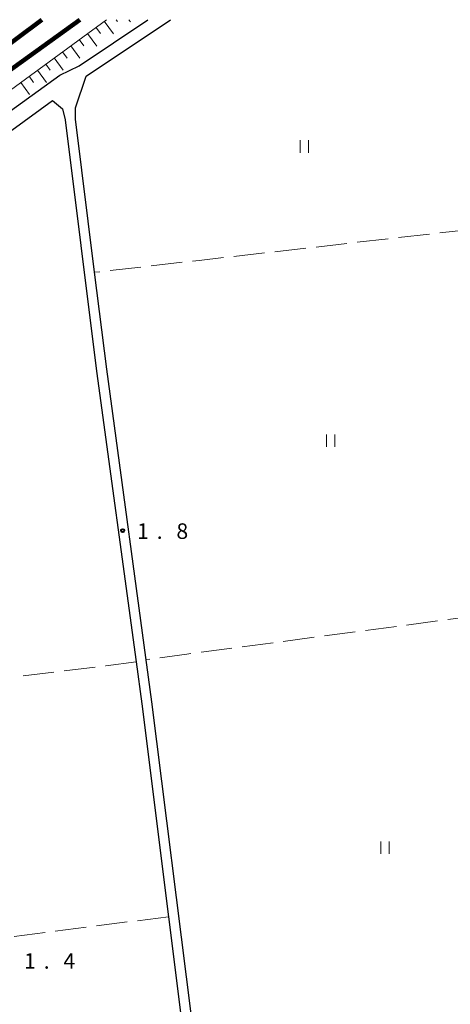
# Model space of a CAD drawing. Units: metres. Extents: x -70000 to -68000, y 36000 to 37500.
# Drawn here: x -69283 to -69179, y 37263 to 37500 of the extents above; entities that cross this region are included whole.
import ezdxf

# ---------------------------------------------------------------- set-up
doc = ezdxf.new("R2010")
doc.units = ezdxf.units.M
for name, color, linetype, lineweight in [('210100_道路縁(街区線)', 7, 'Continuous', 30), ('230100_普通鉄道', 7, 'Continuous', 100), ('610111_人工斜面(上)', 7, 'Continuous', 30), ('610199_人工斜面(ヒゲ)', 7, 'Continuous', 30), ('630200_耕地界', 7, 'Continuous', 30), ('631100_田', 7, 'Continuous', 13), ('731200_図化機測定による標高点', 7, 'Continuous', 40)]:
    doc.layers.add(name, color=color, linetype=linetype, lineweight=lineweight)
doc.styles.add('Style-WORKING', font='MS Gothic.ttf')

msp = doc.modelspace()

# ---------------------------------------------------------------- linework, layer by layer
at = {"layer": '210100_道路縁(街区線)', "linetype": 'Continuous', "lineweight": 30, "flags": 128}
for points in [[(-69268.86, 37488.85), (-69252.25, 37500)], [(-69267.19, 37486.36), (-69246.86, 37500)], [(-69450.68, 37357.12), (-69456.33, 37353.22), (-69451.18, 37345.6), (-69449.42, 37342.69), (-69386.81, 37256.28), (-69385.67, 37254.94), (-69384.26, 37254.14), (-69382.36, 37253.61), (-69380.52, 37253.78), (-69356, 37271.66), (-69340, 37371.65), (-69328.88, 37441.4), (-69327.41, 37445.5), (-69324.96, 37448.83), (-69324.37, 37449.35), (-69321.24, 37451.94), (-69303.72, 37464.73), (-69293.02, 37472.53), (-69273.53, 37486.59), (-69268.86, 37488.85)], [(-69229.1, 37171.39), (-69230.72, 37179.71), (-69241.79, 37259.67), (-69251.3, 37335.55), (-69262.21, 37415.69), (-69265.13, 37439.09), (-69269.74, 37476.05), (-69269.76, 37478.78), (-69267.19, 37486.36)], [(-69320.5, 37447.52), (-69275.25, 37480.55)], [(-69275.25, 37480.55), (-69272.84, 37478.49), (-69272.24, 37475.82), (-69264.67, 37415.23), (-69255.13, 37345.12), (-69253.76, 37335.07), (-69247.32, 37283.69), (-69244.27, 37259.34), (-69238.97, 37221.05), (-69233.19, 37179.31), (-69232, 37170.8)]]:
    msp.add_lwpolyline(points, dxfattribs=at)
at = {"layer": '230100_普通鉄道', "linetype": 'Continuous', "lineweight": 120, "flags": 128}
for points in [[(-69596.97, 37268.62), (-69467.7, 37361.41), (-69333.5, 37458.46), (-69277.86, 37500)], [(-69268.67, 37500), (-69594.81, 37264.93)]]:
    msp.add_lwpolyline(points, dxfattribs=at)
at = {"layer": '610111_人工斜面(上)', "linetype": 'Continuous', "lineweight": 13, "flags": 128}
msp.add_lwpolyline([(-69457.69, 37359.63), (-69324.54, 37454.39), (-69262.29, 37500)], dxfattribs=at)
at = {"layer": '610199_人工斜面(ヒゲ)', "linetype": 'Continuous', "lineweight": 13, "flags": 128}
for points in [[(-69262.78, 37499.65), (-69260.53, 37496.57)], [(-69259.94, 37500), (-69259.63, 37499.58)], [(-69256.85, 37500), (-69256.48, 37499.49)], [(-69266.81, 37496.69), (-69264.59, 37493.64)], [(-69264.79, 37498.17), (-69263.68, 37496.64)], [(-69268.83, 37495.21), (-69267.72, 37493.7)], [(-69272.86, 37492.26), (-69271.77, 37490.76)], [(-69270.84, 37493.73), (-69268.65, 37490.72)], [(-69274.88, 37490.78), (-69272.7, 37487.79)], [(-69278.91, 37487.82), (-69276.76, 37484.87)], [(-69276.89, 37489.3), (-69275.81, 37487.82)], [(-69282.94, 37484.87), (-69280.82, 37481.94)], [(-69280.92, 37486.35), (-69279.86, 37484.88)]]:
    msp.add_lwpolyline(points, dxfattribs=at)
at = {"layer": '630200_耕地界', "linetype": 'Continuous', "lineweight": 13}
for p, q in [((-69174.465, 37449.444), (-69181.917, 37448.593)), ((-69194.336, 37447.173), (-69201.787, 37446.322)), ((-69184.401, 37448.309), (-69191.852, 37447.457)), ((-69214.207, 37444.902), (-69221.658, 37444.051)), ((-69204.271, 37446.038), (-69211.723, 37445.186)), ((-69224.142, 37443.767), (-69231.593, 37442.915)), ((-69253.948, 37440.364), (-69261.4, 37439.515)), ((-69244.013, 37441.497), (-69251.464, 37440.648)), ((-69263.884, 37439.232), (-69265.13, 37439.09)), ((-69182.45, 37355.021), (-69189.885, 37354.037)), ((-69172.537, 37356.334), (-69179.972, 37355.35)), ((-69202.277, 37352.396), (-69209.712, 37351.411)), ((-69192.364, 37353.709), (-69199.799, 37352.724)), ((-69222.104, 37349.77), (-69229.539, 37348.785)), ((-69212.191, 37351.083), (-69219.626, 37350.098)), ((-69232.018, 37348.457), (-69239.453, 37347.473)), ((-69251.844, 37345.831), (-69252.68, 37345.72)), ((-69282.367, 37341.774), (-69274.923, 37342.688)), ((-69272.442, 37342.993), (-69264.998, 37343.907)), ((-69247.32, 37283.69), (-69254.76, 37282.741)), ((-69267.159, 37281.16), (-69274.599, 37280.211)), ((-69257.24, 37282.425), (-69264.679, 37281.476)), ((-69277.079, 37279.895), (-69284.519, 37278.946))]:
    msp.add_line(p, q, dxfattribs=at)
at = {"layer": '630200_耕地界', "linetype": 'Continuous', "lineweight": 13, "flags": 128}
for points in [[(-69234.077, 37442.631), (-69239.95, 37441.96), (-69241.529, 37441.78)], [(-69241.931, 37347.144), (-69242.87, 37347.02), (-69249.366, 37346.159)], [(-69262.517, 37344.212), (-69262.45, 37344.22), (-69255.13, 37345.12)]]:
    msp.add_lwpolyline(points, dxfattribs=at)
at = {"layer": '631100_田', "linetype": 'Continuous', "lineweight": 13}
for p, q in [((-69215.58, 37467.92), (-69215.58, 37470.92)), ((-69213.58, 37467.92), (-69213.58, 37470.92)), ((-69209.21, 37396.98), (-69209.21, 37399.98)), ((-69207.21, 37396.98), (-69207.21, 37399.98)), ((-69196.11, 37298.82), (-69196.11, 37301.82)), ((-69194.11, 37298.82), (-69194.11, 37301.82))]:
    msp.add_line(p, q, dxfattribs=at)
at = {"layer": '731200_図化機測定による標高点', "linetype": 'Continuous', "lineweight": 40}
msp.add_circle((-69258.34, 37376.8, 1.8), 0.375, dxfattribs=at)

# ---------------------------------------------------------------- texts
at = {"layer": '731200_図化機測定による標高点', "linetype": 'Continuous', "lineweight": 40, "style": 'Style-WORKING'}
for s, p in [('1', (-69254.9, 37374.8, -9.999)), ('8', (-69245.4, 37374.8, -9.999)), ('.', (-69250.15, 37374.8, -9.999)), ('1', (-69282.14, 37271.15, -9.999)), ('4', (-69272.64, 37271.15, -9.999)), ('.', (-69277.39, 37271.15, -9.999))]:
    msp.add_text(s, height=3.75, dxfattribs=at).set_placement(p)

doc.saveas('drawing.dxf')
